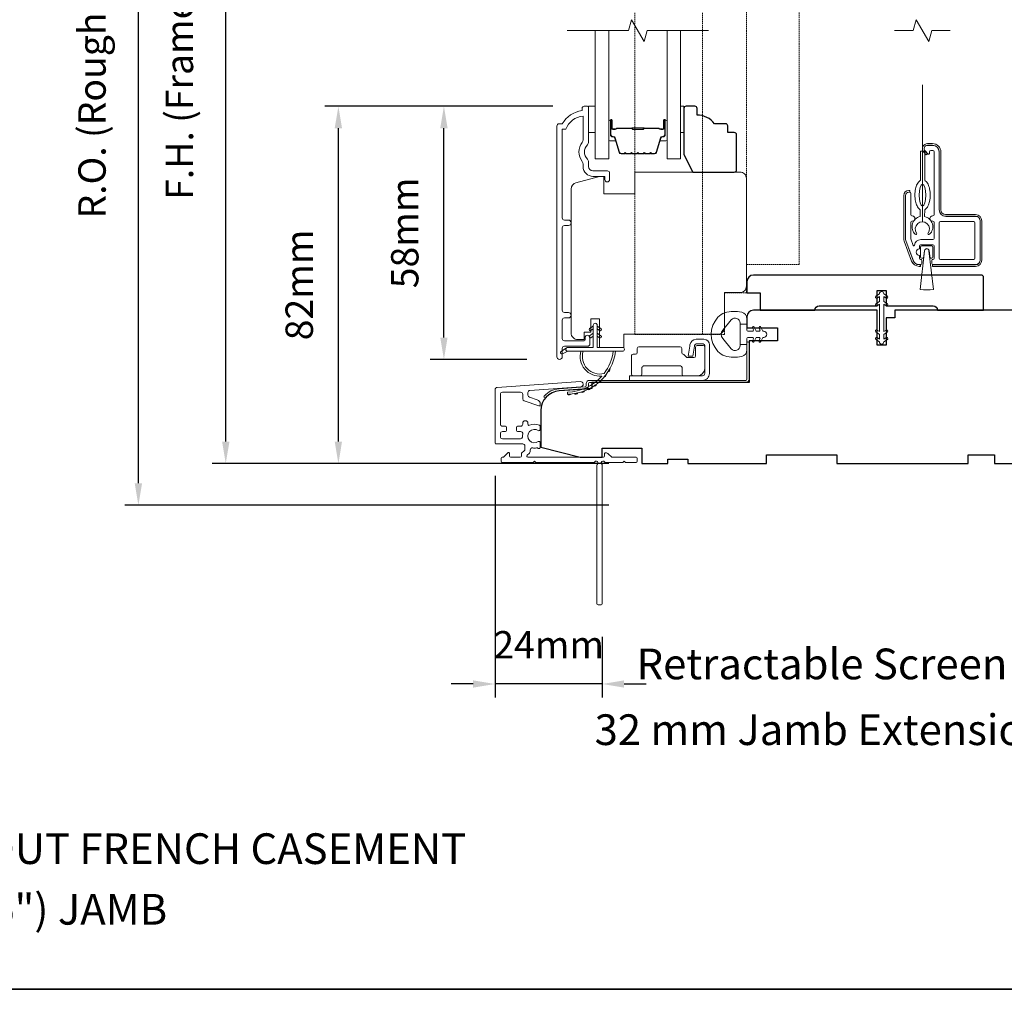
# Model space of a CAD drawing. Extents: x 3636 to 9706, y 3478 to 6021.
# Drawn here: x 7418 to 7642, y 4983 to 5204 of the extents above; entities that cross this region are included whole.
import ezdxf

# ---------------------------------------------------------------- set-up
doc = ezdxf.new("R2010")
doc.units = 0
doc.header["$LTSCALE"] = 250
doc.header["$MEASUREMENT"] = 0
doc.header["$PDMODE"] = 3
doc.header["$PDSIZE"] = -2
doc.linetypes.add('HIDDEN', pattern=[0.375, 0.25, -0.125])
doc.linetypes.add('HIDDEN2', pattern=[0.1875, 0.125, -0.0625])
doc.layers.get('DEFPOINTS').update_dxf_attribs({"color": 2, "linetype": 'CONTINUOUS'})
for name, color, linetype, lineweight in [('6', 6, 'CONTINUOUS', 5), ('7', 7, 'CONTINUOUS', 9), ('8', 7, 'CONTINUOUS', 35), ('Aluminum', 132, 'CONTINUOUS', 15), ('Astragal', 7, 'HIDDEN', 9), ('Butal', 9, 'CONTINUOUS', 15), ('Dimensions', 2, 'CONTINUOUS', 15), ('Frame & Sash Cladding', 3, 'CONTINUOUS', 15), ('Glass', 1, 'CONTINUOUS', 15), ('Hinge', 5, 'CONTINUOUS', 15), ('Jamb Liner', 230, 'CONTINUOUS', 9), ('Next Gen Cladding', 142, 'CONTINUOUS', 20), ('Nylon Clip', 6, 'CONTINUOUS', 15), ('Retractable Screen Hardware', 200, 'CONTINUOUS', 15), ('Screen', 40, 'HIDDEN2', 9), ('Spacer Bar', 1, 'CONTINUOUS', 9), ('TEXT', 7, 'CONTINUOUS', 35), ('Veneer', 7, 'CONTINUOUS', 5), ('Weather-Strip', 6, 'CONTINUOUS', 9), ('Wood', 7, 'CONTINUOUS', 25)]:
    doc.layers.add(name, color=color, linetype=linetype, lineweight=lineweight)
doc.styles.add('MODERN', font='tahoma.ttf')
doc.styles.add('Note Text (ISO)', font='tahoma.ttf')
doc.styles.add('ROMANS', font='romans')
doc.dimstyles.new('LWDEC$0', dxfattribs={"dimscale": 5, "dimtxt": 2.5, "dimasz": 2, "dimexe": 1.25, "dimexo": 3, "dimgap": 2, "dimtad": 1, "dimtoh": 1, "dimzin": 1, "dimdsep": 46, "dimtxsty": 'MODERN', "dimcen": 0, "dimdle": 1.5, "dimadec": 0, "dimazin": 0, "dimtfac": 1, "dimtix": 1, "dimtmove": 0, "dimatfit": 3, "dimfxl": 0, "dimtzin": 0, "dimarcsym": 0})

# ---------------------------------------------------------------- blocks, each defined once
blk = doc.blocks.new('2802C')
at = {"layer": 'Veneer'}
blk.add_lwpolyline([(29.61, 4.5), (32.61, 4.5), (32.61, 3), (34.31, 3), (34.31, 1.5, -0.414214), (32.81, 0), (0, 0, -0.339454), (-1.45, 1.11), (-2.89, 6.5), (-2.89, 7.5), (-0.89, 7.5), (1.11, 7.5), (1.11, 14.5), (-3.89, 14.5), (-3.89, 38.5, -0.414214), (-2.39, 40), (22.11, 40, -0.414214), (23.61, 38.5), (23.61, 35), (31.61, 35, -0.414214), (33.11, 33.5), (33.11, 12), (36.11, 12), (36.11, 6.5), (29.61, 6.5), (29.61, 4.5), (29.61, 4.5)], format="xyb", dxfattribs=at)
blk = doc.blocks.new('*D287')
at = {"layer": 'DEFPOINTS', "color": 0}
for p in [(7514.39, 5184.74), (7546.77, 5184.74), (7540.78, 5126.99)]:
    blk.add_point(p, dxfattribs=at)
at = {"layer": 'Dimensions', "color": 0, "lineweight": -2}
for p, q in [((7539.27, 5184.74), (7511.26, 5184.74)), ((7514.39, 5131.99), (7514.39, 5179.74)), ((7533.28, 5126.99), (7511.26, 5126.99))]:
    blk.add_line(p, q, dxfattribs=at)
at = {"layer": 'Dimensions', "color": 0}
for points in [[(7513.55, 5179.74), (7515.22, 5179.74), (7514.39, 5184.74)], [(7513.55, 5131.99), (7515.22, 5131.99), (7514.39, 5126.99)]]:
    blk.add_solid(points, dxfattribs=at)
at = {"layer": 'Dimensions', "color": 0, "insert": (7506.26, 5155.86), "char_height": 6.25, "attachment_point": 5, "rotation": 90, "style": 'ROMANS'}
blk.add_mtext('58mm', dxfattribs=at)
blk = doc.blocks.new('*D288')
at = {"layer": 'DEFPOINTS', "color": 0}
for p in [(7490.31, 5184.74), (7546.77, 5184.74), (7559.51, 5103.24)]:
    blk.add_point(p, dxfattribs=at)
at = {"layer": 'Dimensions', "color": 0, "lineweight": -2}
for p, q in [((7539.27, 5184.74), (7487.18, 5184.74)), ((7490.31, 5108.24), (7490.31, 5179.74)), ((7552.01, 5103.24), (7487.18, 5103.24))]:
    blk.add_line(p, q, dxfattribs=at)
at = {"layer": 'Dimensions', "color": 0}
for points in [[(7489.47, 5179.74), (7491.14, 5179.74), (7490.31, 5184.74)], [(7489.47, 5108.24), (7491.14, 5108.24), (7490.31, 5103.24)]]:
    blk.add_solid(points, dxfattribs=at)
at = {"layer": 'Dimensions', "color": 0, "insert": (7482.18, 5143.99), "char_height": 6.25, "attachment_point": 5, "rotation": 90, "style": 'ROMANS'}
blk.add_mtext('82mm', dxfattribs=at)
blk = doc.blocks.new('*D289')
at = {"layer": 'DEFPOINTS', "color": 0}
for p in [(7464.61, 5300.72), (7559.51, 5300.72), (7559.51, 5103.24)]:
    blk.add_point(p, dxfattribs=at)
at = {"layer": 'Dimensions', "color": 0, "lineweight": -2}
for p, q in [((7552.01, 5300.72), (7461.49, 5300.72)), ((7464.61, 5108.24), (7464.61, 5295.72)), ((7552.01, 5103.24), (7461.49, 5103.24))]:
    blk.add_line(p, q, dxfattribs=at)
at = {"layer": 'Dimensions', "color": 0}
for points in [[(7463.78, 5295.72), (7465.45, 5295.72), (7464.61, 5300.72)], [(7463.78, 5108.24), (7465.45, 5108.24), (7464.61, 5103.24)]]:
    blk.add_solid(points, dxfattribs=at)
at = {"layer": 'Dimensions', "color": 0, "insert": (7454.85, 5201.98), "char_height": 6.25, "attachment_point": 5, "rotation": 90, "style": 'ROMANS'}
blk.add_mtext('F.H. (Frame Height)', dxfattribs=at)
blk = doc.blocks.new('*D290')
at = {"layer": 'DEFPOINTS', "color": 0}
for p in [(7444.68, 5310.21), (7559.18, 5310.21), (7559.51, 5093.74)]:
    blk.add_point(p, dxfattribs=at)
at = {"layer": 'Dimensions', "color": 0, "lineweight": -2}
for p, q in [((7551.68, 5310.21), (7441.55, 5310.21)), ((7444.68, 5098.74), (7444.68, 5305.21)), ((7552.01, 5093.74), (7441.55, 5093.74))]:
    blk.add_line(p, q, dxfattribs=at)
at = {"layer": 'Dimensions', "color": 0}
for points in [[(7443.84, 5305.21), (7445.51, 5305.21), (7444.68, 5310.21)], [(7443.84, 5098.74), (7445.51, 5098.74), (7444.68, 5093.74)]]:
    blk.add_solid(points, dxfattribs=at)
at = {"layer": 'Dimensions', "color": 0, "insert": (7434.91, 5201.97), "char_height": 6.25, "attachment_point": 5, "rotation": 90, "style": 'ROMANS'}
blk.add_mtext('R.O. (Rough Opening)', dxfattribs=at)
blk = doc.blocks.new('*D347')
at = {"layer": 'DEFPOINTS', "color": 0}
for p in [(7526.06, 5107.95), (7550.51, 5071.22), (7526.06, 5052.96)]:
    blk.add_point(p, dxfattribs=at)
at = {"layer": 'Dimensions', "color": 0, "lineweight": -2}
for p, q in [((7526.06, 5100.45), (7526.06, 5049.84)), ((7550.51, 5063.72), (7550.51, 5049.84)), ((7521.06, 5052.96), (7516.06, 5052.96)), ((7550.51, 5052.96), (7526.06, 5052.96)), ((7555.51, 5052.96), (7560.51, 5052.96))]:
    blk.add_line(p, q, dxfattribs=at)
at = {"layer": 'Dimensions', "color": 0}
for points in [[(7521.06, 5053.79), (7521.06, 5052.13), (7526.06, 5052.96)], [(7555.51, 5053.79), (7555.51, 5052.13), (7550.51, 5052.96)]]:
    blk.add_solid(points, dxfattribs=at)
at = {"layer": 'Dimensions', "color": 0, "insert": (7538.29, 5061.09), "char_height": 6.25, "attachment_point": 5, "style": 'ROMANS'}
blk.add_mtext('24mm', dxfattribs=at)

msp = doc.modelspace()

# ---------------------------------------------------------------- linework, layer by layer
at = {"layer": '6'}
for points in [[(7547.40056, 5184.74162), (7548.90056, 5184.74162), (7548.90056, 5178.74163), (7547.40056, 5178.74163)], [(7568.38779, 5178.74163), (7569.14779, 5178.74163), (7569.14779, 5184.74162), (7568.38779, 5184.74162)]]:
    msp.add_lwpolyline(points, close=True, dxfattribs=at)
msp.add_ellipse((7623.59372, 5164.47381), major_axis=(-0.01131, -2.49997), ratio=0.3, dxfattribs=at)
at = {"layer": '7', "flags": 128}
msp.add_lwpolyline([(7574.73779, 5201.99122), (7560.75214, 5201.99122), (7560.08227, 5199.49123), (7557.19553, 5204.49121), (7556.52566, 5201.99122), (7542.54, 5201.99122)], dxfattribs=at)
at = {"layer": '7'}
msp.add_lwpolyline([(7629.91106, 5201.9873), (7625.6743, 5201.9873), (7625.00443, 5199.48731), (7622.11769, 5204.48729), (7621.44782, 5201.9873), (7617.21106, 5201.9873)], dxfattribs=at)
at = {"layer": '8', "linetype": 'Continuous'}
msp.add_lwpolyline([(7088.98723, 5417.22964), (7754.72885, 5417.22964), (7754.72885, 4983.31447), (7088.98723, 4983.31447)], close=True, dxfattribs=at)
at = {"layer": 'Aluminum'}
for points in [[(7635.71103, 5148.62448, 0.414213562), (7636.71103, 5149.62448), (7636.71103, 5158.62446, 0.414213562), (7635.71103, 5159.62446), (7628.91104, 5159.62446, -0.414213562), (7627.41105, 5161.12446), (7627.41105, 5174.32443, 0.414213562), (7625.91105, 5175.82443), (7624.71105, 5175.82443, 0.655961838), (7624.16302, 5174.56242), (7624.77837, 5173.90376, 0.680534902), (7625.21105, 5174.07443), (7625.21105, 5174.37443, -0.414213562), (7625.46105, 5174.62443), (7625.96105, 5174.62443, -0.414213562), (7626.21105, 5174.37443), (7626.21105, 5159.97446, -0.414213562), (7625.96105, 5159.72446), (7625.86105, 5159.72446, 1), (7625.86105, 5158.52446), (7625.96105, 5158.52446, -0.414213562), (7626.21105, 5158.27446), (7626.21105, 5154.57447, -0.414213562), (7625.96105, 5154.32447), (7623.21106, 5154.32447, 0.370790327), (7621.72801, 5153.04937, -0.855921885), (7621.48565, 5153.00172), (7620.92614, 5154.53896, -0.087488664), (7620.91106, 5154.62447), (7620.91106, 5158.27446, -0.414213562), (7621.16106, 5158.52446), (7621.26106, 5158.52446, 1), (7621.26106, 5159.72446), (7621.16106, 5159.72446, -0.414213562), (7620.91106, 5159.97446), (7620.91106, 5164.87445, 0.414213562), (7620.66106, 5165.12445), (7620.46106, 5165.12445, 0.414213562), (7619.71106, 5164.37445), (7619.71106, 5154.63329, 0.087488664), (7619.80152, 5154.12026), (7621.4426, 5149.61145, 0.315298789), (7622.85213, 5148.62448), (7623.21106, 5148.62448, 0.414213562), (7623.46106, 5148.87448), (7623.46106, 5149.57448, 0.414213562), (7623.21106, 5149.82448), (7623.16106, 5149.82448, -0.414213562), (7622.91106, 5150.07448), (7622.91106, 5150.72448, -1), (7622.91106, 5152.22447), (7622.91106, 5152.87447, -0.414213562), (7623.16106, 5153.12447), (7625.96105, 5153.12447, -0.414213562), (7626.21105, 5152.87447), (7626.21105, 5150.07448, -0.414213562), (7625.96105, 5149.82448, 0.414213562), (7625.71105, 5149.57448), (7625.71105, 5148.87448, 0.414213562), (7625.96105, 5148.62448)], [(7627.41105, 5158.17446, -0.414213562), (7627.66105, 5158.42446), (7635.26103, 5158.42446, -0.414213562), (7635.51103, 5158.17446), (7635.51103, 5150.07448, -0.414213562), (7635.26103, 5149.82448), (7627.66105, 5149.82448, -0.414213562), (7627.41105, 5150.07448)]]:
    msp.add_lwpolyline(points, format="xyb", close=True, dxfattribs=at)
at = {"layer": 'Astragal', "color": 4, "ltscale": 0.005}
msp.add_line((7573.41068, 5271.24562), (7573.41068, 5132.7126), dxfattribs=at)
for points in [[(7578.41068, 5132.7126), (7578.41089, 5142.222), (7583.41087, 5142.222), (7583.41066, 5261.75625), (7578.41068, 5261.75625), (7578.41068, 5271.2454), (7557.91797, 5271.24631), (7557.91797, 5132.7127), (7578.41068, 5132.7136)], [(7583.41066, 5148.62996), (7595.41065, 5148.62996), (7595.42514, 5219.82928), (7583.42517, 5219.82928)]]:
    msp.add_lwpolyline(points, dxfattribs=at)
at = {"layer": 'Butal'}
for points in [[(7551.98999, 5181.30125), (7551.98999, 5177.12277, 0.414213562), (7552.23999, 5176.87277), (7553.56487, 5176.87277), (7553.37827, 5177.48311, 0.329750547), (7553.01899, 5177.74897), (7552.89999, 5177.74897, -0.414213562), (7552.38999, 5178.25897), (7552.38999, 5181.55125), (7552.23999, 5181.55125, 0.414213562)], [(7565.2878, 5181.30125), (7565.2878, 5177.12277, -0.414213562), (7565.0378, 5176.87277), (7563.71293, 5176.87277), (7563.89953, 5177.48311, -0.329750547), (7564.25881, 5177.74897), (7564.37781, 5177.74897, 0.414213562), (7564.88781, 5178.25897), (7564.88781, 5181.55125), (7565.0378, 5181.55125, -0.414213562)]]:
    msp.add_lwpolyline(points, format="xyb", close=True, dxfattribs=at)
at = {"layer": 'Frame & Sash Cladding'}
msp.add_lwpolyline([(7542.77956, 5136.46203, 1), (7542.77942, 5137.70404), (7541.90054, 5137.70404, -0.414213818), (7541.40054, 5138.20404), (7541.40051, 5157.03202, -0.41421199), (7541.90051, 5157.53202), (7542.80051, 5157.53203, 1), (7542.7794, 5158.77404), (7541.90051, 5158.77404, -0.414213818), (7541.40051, 5159.27403), (7541.40049, 5179.49129), (7542.18872, 5179.49129, -0.283225667), (7546.15056, 5182.51135), (7546.15056, 5177.1098, -0.165435906), (7545.94312, 5176.5, 0.340182274), (7545.94312, 5172.13564, -0.165435906), (7546.15056, 5171.52584), (7546.15056, 5170.99131, 0.414213562), (7548.40056, 5168.74131), (7551.10053, 5168.74131), (7551.10055, 5168.04131, 1), (7552.20055, 5168.04131), (7552.20053, 5169.49131, 0.414213562), (7551.70053, 5169.99131), (7548.40056, 5169.99131, -0.414213562), (7547.40056, 5170.99131), (7547.40056, 5171.98958, 0.196124341), (7547.11522, 5172.68906, -0.407939995), (7547.11522, 5175.94658, 0.196124341), (7547.40056, 5176.64606), (7547.40056, 5184.49128, 0.414213562), (7547.15056, 5184.74128), (7546.40056, 5184.74128, 0.414213562), (7545.90057, 5184.24128), (7545.90057, 5183.74128, 0.23812491), (7541.40057, 5180.74129), (7540.70051, 5180.74129, 0.414213562), (7540.15051, 5180.19129), (7540.15058, 5127.6191, 1), (7541.40058, 5127.6191), (7541.40057, 5129.49831, -0.415215044), (7541.90057, 5130.00002), (7547.14729, 5130.00004, 0.415908562), (7547.70047, 5130.55003), (7547.70047, 5131.95002, 1), (7546.60048, 5131.95002), (7546.60048, 5131.44204, -0.414213041), (7546.40048, 5131.24204), (7541.90057, 5131.24204, -0.414213562), (7541.40057, 5131.74203), (7541.40054, 5135.96202, -0.41421344), (7541.90054, 5136.46202), (7542.80053, 5136.46203)], format="xyb", dxfattribs=at)
at = {"layer": 'Glass', "color": 1}
for points in [[(7551.98999, 5201.99122), (7551.98999, 5172.74164), (7548.89, 5172.74164), (7548.89, 5201.99122)], [(7565.2878, 5201.99122), (7565.2878, 5172.74164), (7568.38779, 5172.74164), (7568.38779, 5201.99122)]]:
    msp.add_lwpolyline(points, dxfattribs=at)
at = {"layer": 'Hinge', "color": 150, "linetype": 'Continuous'}
for points in [[(7573.39587, 5122.22008, 0.414213665), (7574.97066, 5123.79488), (7574.97066, 5124.76008), (7574.97066, 5125.77608), (7574.97066, 5126.79207), (7574.97066, 5130.32267, 0.414213562), (7573.70067, 5131.59266), (7571.95766, 5131.59266, 0.372716612), (7570.5248, 5130.35224), (7570.48008, 5130.04327), (7570.14924, 5127.75727), (7571.21719, 5127.75727), (7571.54803, 5130.04327), (7571.57063, 5130.19944, -0.372716612), (7571.9477, 5130.52587), (7573.52287, 5130.52587, -0.414213562), (7573.90387, 5130.14487), (7573.90387, 5124.93788), (7573.90387, 5124.76008), (7573.90387, 5123.79488, -0.414213613), (7573.39587, 5123.28688), (7572.25287, 5123.28688), (7569.10328, 5123.28688), (7566.95246, 5123.28688), (7556.7335, 5123.28688), (7556.7335, 5122.22008), (7566.95246, 5122.22008), (7569.43347, 5122.22008), (7573.39587, 5122.22008)], [(7572.25287, 5123.28688, 0.414213562), (7573.90387, 5124.93788), (7573.90387, 5129.78927, 0.414213562), (7573.52287, 5130.17027), (7572.20207, 5130.17027, 0.414213562), (7571.82107, 5129.78927), (7571.82107, 5127.78267, -0.414213562), (7571.44007, 5127.40167), (7569.83987, 5127.40167), (7569.23717, 5128.046, 0.184347128), (7568.993, 5128.1652, -0.388219585), (7568.64608, 5128.54467), (7568.64608, 5129.48447, 0.414213562), (7568.26508, 5129.86547), (7563.56609, 5129.86547), (7559.14338, 5129.86547), (7558.8671, 5129.86547, 0.414213562), (7558.4861, 5129.48447), (7558.4861, 5128.54467, -0.414213562), (7558.1051, 5128.16367), (7557.5463, 5128.16367, 0.41421368), (7557.1653, 5127.78267), (7557.1653, 5123.66788, 0.414213562), (7557.5463, 5123.28688), (7559.19729, 5123.28688, 0.414213562), (7559.57829, 5123.66788), (7559.57829, 5125.11568, -0.414213619), (7559.95929, 5125.49668), (7568.34128, 5125.49668, -0.414213562), (7568.72228, 5125.11568), (7568.72228, 5123.53688, 0.414213501), (7568.97228, 5123.28688), (7572.25287, 5123.28688)]]:
    msp.add_lwpolyline(points, format="xyb", dxfattribs=at)
at = {"layer": 'Jamb Liner'}
msp.add_lwpolyline([(7546.86121, 5120.96941, -0.393910476), (7546.62865, 5120.72002), (7540.66244, 5120.30282, 0.196170481), (7537.27251, 5118.63494, 1), (7537.64638, 5118.30295, -0.196170481), (7540.69731, 5119.80404), (7546.66352, 5120.22123, 0.393910476), (7547.3612, 5120.96941), (7547.3612, 5121.47001, -0.414213562), (7547.6112, 5121.72001), (7583.26113, 5121.72001, 0.414213562), (7584.01113, 5122.47001), (7584.01113, 5130.72, 1), (7583.51113, 5130.72), (7583.51113, 5122.47001, -0.414213562), (7583.26113, 5122.22001), (7547.6112, 5122.22001, 0.414213562), (7546.86121, 5121.47001)], format="xyb", close=True, dxfattribs=at)
at = {"layer": 'Next Gen Cladding'}
msp.add_lwpolyline([(7548.80414, 5103.61945, -0.255924141), (7548.59348, 5103.50407), (7535.36123, 5103.50407), (7535.06123, 5103.80407), (7534.76123, 5103.50407), (7527.71124, 5103.50407, -0.414213562), (7527.46124, 5103.75407), (7527.46124, 5104.45407, -0.414213562), (7527.71124, 5104.70407), (7527.85413, 5104.70407, 0.198912367), (7528.03091, 5104.77729), (7528.93446, 5105.68084, -0.668178638), (7529.36124, 5105.50406), (7529.36124, 5104.95407, 0.414213562), (7529.61124, 5104.70407), (7531.81123, 5104.70407, 0.414213562), (7532.06123, 5104.95407), (7532.06123, 5105.51363, -0.221694663), (7532.15054, 5105.70514), (7532.68263, 5106.15162, 0.221694663), (7532.86123, 5106.53464), (7532.86123, 5107.20406, 0.414213562), (7532.36123, 5107.70406), (7526.31124, 5107.70406, -0.414213562), (7526.06124, 5107.95406), (7526.06124, 5120.11835, -0.393910457), (7526.52637, 5120.61713), (7545.51935, 5121.94525, -0.999999993), (7545.60306, 5120.74818), (7534.02667, 5119.93868, 0.393910457), (7533.56155, 5119.4399), (7533.56155, 5118.85999, 0.320102524), (7533.89877, 5118.38723), (7535.68712, 5117.77145, -0.320102524), (7536.36155, 5116.82594), (7536.36155, 5116.62057, -0.515033843), (7536.03016, 5116.38419), (7532.69877, 5117.53128, -0.320102524), (7532.36156, 5118.00404), (7532.36156, 5119.00404, 0.414213562), (7531.86156, 5119.50404), (7527.76124, 5119.50404, 0.414213562), (7527.26124, 5119.00404), (7527.26124, 5112.25405, 0.414213562), (7527.76124, 5111.75405), (7528.41124, 5111.75405, -0.414213562), (7528.66124, 5111.50405), (7528.66124, 5110.80405, -0.414213562), (7528.41124, 5110.55405), (7527.76124, 5110.55405, 0.414213562), (7527.26124, 5110.05406), (7527.26124, 5109.40406, 0.414213562), (7527.76124, 5108.90406), (7531.83278, 5108.90406, 0.42331227), (7532.33254, 5109.41954, -0.050562305), (7532.3711, 5109.96892, 0.465267008), (7531.8784, 5110.55405), (7531.21123, 5110.55405, -0.414213562), (7530.96123, 5110.80405), (7530.96123, 5111.50405, -0.414213562), (7531.21123, 5111.75405), (7531.86156, 5111.75405, 0.414213562), (7532.36156, 5112.25405), (7532.36156, 5112.50405, -0.414213562), (7532.86155, 5113.00405), (7533.06155, 5113.00405, -0.414213562), (7533.56155, 5112.50405), (7533.56155, 5112.20936, 0.547449107), (7533.91639, 5111.98241, -0.215174937), (7536.16203, 5112.00228, -0.297257975), (7536.31122, 5111.7735), (7536.31122, 5110.9766, -0.601931359), (7535.92078, 5110.76978, 1.887883091), (7535.92078, 5108.23833, -0.601931359), (7536.31122, 5108.03151), (7536.31122, 5106.89151, -0.636382378), (7535.9009, 5106.69969, 0.217737671), (7535.49991, 5106.80954, -0.079369899), (7534.63863, 5106.80697, 0.460504462), (7534.06123, 5106.313), (7534.06123, 5105.97507, -0.221694663), (7533.88262, 5105.59205), (7533.35053, 5105.14558, 0.700207538), (7533.51123, 5104.70407), (7550.7612, 5104.70407, 0.414213562), (7551.01119, 5104.95407), (7551.01119, 5105.45406, -0.418413021), (7551.26477, 5105.70404, -0.195194253), (7551.95756, 5105.41125), (7552.59152, 5104.77729, 0.198912367), (7552.7683, 5104.70407), (7558.26118, 5104.70407, -0.414213562), (7558.51118, 5104.45407), (7558.51118, 5103.75407, -0.414213562), (7558.26118, 5103.50407), (7555.81119, 5103.50407), (7555.51119, 5103.80407), (7555.21119, 5103.50407), (7551.22892, 5103.50407, -0.255924141), (7551.01825, 5103.61945, 1.162287034), (7550.42273, 5103.09879, -0.220540236), (7550.5112, 5102.90799), (7550.5112, 5071.25413, -0.414213562), (7550.2612, 5071.00413), (7549.5612, 5071.00413, -0.414213562), (7549.3112, 5071.25413), (7549.3112, 5102.90799, -0.220540236), (7549.39966, 5103.09879, 1.162287034)], format="xyb", close=True, dxfattribs=at)
at = {"layer": 'Nylon Clip'}
msp.add_lwpolyline([(7613.75107, 5141.33854), (7613.75107, 5140.22498), (7612.94033, 5139.65729, 0.999996376), (7613.23465, 5139.23696), (7613.75107, 5139.59856), (7613.75107, 5133.34141), (7613.23465, 5133.70301, 0.999996376), (7612.94033, 5133.28268), (7613.75107, 5132.71499), (7613.75107, 5131.60143), (7613.23465, 5131.96303, 0.999996376), (7612.94033, 5131.5427), (7613.75107, 5130.97501), (7613.75107, 5130.97, 1), (7614.75107, 5130.97), (7614.75107, 5130.975), (7615.56182, 5131.54268, 1), (7615.26749, 5131.96303), (7614.75107, 5131.60143), (7614.75107, 5132.71499), (7615.56181, 5133.28268, 0.999996376), (7615.2675, 5133.70301), (7614.75107, 5133.34141), (7614.75107, 5139.59856), (7615.2675, 5139.23696, 0.999996376), (7615.56181, 5139.65729), (7614.75107, 5140.22498), (7614.75107, 5141.33854), (7615.26749, 5140.97694, 1.000000007), (7615.56182, 5141.39729), (7614.75107, 5141.96497), (7614.75107, 5141.96997, 1), (7613.75107, 5141.96997), (7613.75107, 5141.96496), (7612.94033, 5141.39727, 0.999996376), (7613.23465, 5140.97694)], format="xyb", close=True, dxfattribs=at)
at = {"layer": 'Retractable Screen Hardware'}
for points in [[(7623.0785, 5161.11054), (7623.07156, 5159.57613, 0.601023038), (7621.9089, 5155.54596, 0.944458779), (7622.23583, 5155.80854, -1.952372212), (7624.87317, 5155.79661, 0.944458779), (7625.19771, 5155.53108, 0.601023038), (7624.07155, 5159.57161), (7624.07849, 5161.10602, 0.030909871), (7624.17117, 5161.17319, 0.104123252), (7624.81991, 5161.98485, 0.064774571), (7625.1922, 5163.04597, 0.050928658), (7625.3437, 5164.46589, 0.050928658), (7625.20505, 5165.88712, 0.064774571), (7624.84238, 5166.95157, 0.104123252), (7624.20101, 5167.76906, 0.030909871), (7624.10894, 5167.83708), (7624.13899, 5174.47965), (7623.139, 5174.48417), (7623.10895, 5167.8416, 0.030909871), (7623.01627, 5167.77442, 0.104123252), (7622.36753, 5166.96276, 0.064774571), (7621.99524, 5165.90164, 0.050928658), (7621.84374, 5164.48172, 0.050928658), (7621.98239, 5163.06049, 0.064774571), (7622.34507, 5161.99605, 0.104123252), (7622.98644, 5161.17855, 0.030909871)], [(7624.02399, 5151.79819, -0.893978076), (7625.09807, 5151.79859), (7625.29235, 5150.07448), (7625.71105, 5150.07448, 0.414213562), (7625.96105, 5150.32448), (7625.96105, 5152.62447, 0.414213562), (7625.71105, 5152.87447), (7623.41106, 5152.87447, 0.414213562), (7623.16106, 5152.62447), (7623.16106, 5150.32448, 0.414213562), (7623.41106, 5150.07448), (7623.83105, 5150.07448)]]:
    msp.add_lwpolyline(points, format="xyb", close=True, dxfattribs=at)
at = {"layer": 'Screen'}
msp.add_line((7623.55879, 5158.37713), (7623.55879, 5201.99122), dxfattribs=at)
at = {"layer": 'Spacer Bar'}
for points in [[(7557.45736, 5173.87279, -0.226276898), (7557.35866, 5173.91986), (7557.2898, 5174.0049, 0.476975533), (7557.0924, 5174.0049), (7557.02354, 5173.91986, -0.226276898), (7556.92484, 5173.87279), (7556.00956, 5173.87279, -0.226276898), (7555.91087, 5173.91986), (7555.842, 5174.0049, 0.476975533), (7555.64461, 5174.0049), (7555.57574, 5173.91986, -0.226276898), (7555.47704, 5173.87279), (7554.85249, 5173.87279, -0.329750547), (7554.37434, 5174.2266), (7553.37783, 5177.48604, 0.329750547), (7553.00899, 5177.75897), (7552.88999, 5177.75897, -0.414213562), (7552.38999, 5178.25897), (7552.38999, 5181.55125, -1), (7552.77099, 5181.55125), (7552.77099, 5179.68748, 0.414213562), (7552.92099, 5179.53748), (7553.43291, 5179.53748), (7553.43291, 5179.42318), (7552.95669, 5179.42318, -0.414213562), (7552.65669, 5179.72318), (7552.65669, 5181.55125, 1), (7552.50429, 5181.55125), (7552.50429, 5178.25897, 0.414213562), (7552.88999, 5177.87327), (7553.00899, 5177.87327, -0.329750547), (7553.48714, 5177.51946), (7554.48365, 5174.26002, 0.329750547), (7554.85249, 5173.98708), (7555.47704, 5173.98708, 0.226276898), (7555.48691, 5173.99179), (7555.55578, 5174.07683, -0.476975533), (7555.93083, 5174.07683), (7555.99969, 5173.99179, 0.226276898), (7556.00956, 5173.98708), (7556.92484, 5173.98708, 0.226276898), (7556.93471, 5173.99179), (7557.00357, 5174.07683, -0.476975533), (7557.37862, 5174.07683), (7557.44749, 5173.99179, 0.226276898), (7557.45736, 5173.98708), (7558.37118, 5173.98717, 0.256632871), (7558.38251, 5173.99179), (7558.45137, 5174.07683, -0.476975533), (7558.82642, 5174.07683), (7558.89529, 5173.99179, 0.226276898), (7558.90516, 5173.98708), (7559.81898, 5173.98717, 0.256632871), (7559.8303, 5173.99179), (7559.89917, 5174.07683, -0.476975533), (7560.27422, 5174.07683), (7560.34308, 5173.99179, 0.226276898), (7560.35295, 5173.98708), (7561.26678, 5173.98717, 0.256632871), (7561.2781, 5173.99179), (7561.34697, 5174.07683, -0.476975533), (7561.72202, 5174.07683), (7561.79088, 5173.99179, 0.226276898), (7561.80075, 5173.98708), (7562.4253, 5173.98708, 0.329750547), (7562.79415, 5174.26002), (7563.79066, 5177.51946, -0.329750547), (7564.26881, 5177.87327), (7564.38781, 5177.87327, 0.414213562), (7564.77351, 5178.25897), (7564.77351, 5181.55125, 1), (7564.62111, 5181.55125), (7564.62111, 5179.72318, -0.414213562), (7564.32111, 5179.42318), (7563.84488, 5179.42318), (7563.84488, 5179.53748), (7564.35681, 5179.53748, 0.414213562), (7564.50681, 5179.68748), (7564.50681, 5181.55125, -1), (7564.88781, 5181.55125), (7564.88781, 5178.25897, -0.414213562), (7564.38781, 5177.75897), (7564.26881, 5177.75897, 0.329750547), (7563.89996, 5177.48604), (7562.90345, 5174.2266, -0.329750547), (7562.4253, 5173.87279), (7561.80075, 5173.87279, -0.226276898), (7561.70205, 5173.91986), (7561.63319, 5174.0049, 0.476975533), (7561.43579, 5174.0049), (7561.36693, 5173.91986, -0.226276898), (7561.26823, 5173.87279), (7560.35295, 5173.87279, -0.226276898), (7560.25426, 5173.91986), (7560.18539, 5174.0049, 0.476975533), (7559.988, 5174.0049), (7559.91913, 5173.91986, -0.226276898), (7559.82043, 5173.87279), (7558.90516, 5173.87279, -0.226276898), (7558.80646, 5173.91986), (7558.73759, 5174.0049, 0.476975533), (7558.5402, 5174.0049), (7558.47133, 5173.91986, -0.226276898), (7558.37264, 5173.87279)], [(7552.98974, 5179.58828), (7553.62119, 5179.58828, 0.229069831), (7553.78178, 5179.66249, -0.224481356), (7553.91919, 5179.72746), (7557.19995, 5179.72746, -0.289639526), (7557.36058, 5179.62589, 0.272735956), (7557.58494, 5179.47398), (7559.69285, 5179.47398, 0.272736089), (7559.91721, 5179.62589, -0.289639526), (7560.07784, 5179.72746), (7563.35861, 5179.72746, -0.224481356), (7563.49602, 5179.66249, 0.229069832), (7563.6566, 5179.58828), (7564.28805, 5179.58828), (7564.28805, 5179.53748), (7563.65702, 5179.53748, -0.228584965), (7563.45676, 5179.63025, 0.224481356), (7563.35861, 5179.67666), (7560.07784, 5179.67666, 0.289639526), (7559.96311, 5179.60411, -0.274141273), (7559.69438, 5179.42318), (7557.58342, 5179.42318, -0.274141273), (7557.31469, 5179.60411, 0.289639526), (7557.19995, 5179.67666), (7553.91919, 5179.67666, 0.224481356), (7553.82104, 5179.63025, -0.228584965), (7553.62077, 5179.53748), (7552.98974, 5179.53748)]]:
    msp.add_lwpolyline(points, format="xyb", close=True, dxfattribs=at)
msp.add_lwpolyline([(7557.20091, 5179.67665, 0.001885081), (7557.19995, 5179.67666), (7553.91919, 5179.67666, 0.224481356), (7553.82104, 5179.63025, -0.228584965), (7553.62077, 5179.53748), (7552.98974, 5179.53748), (7552.98974, 5179.58828), (7553.62119, 5179.58828, 0.229069831), (7553.78178, 5179.66249, -0.224481356), (7553.91919, 5179.72746), (7557.19995, 5179.72746, 0.214245157), (7557.23673, 5179.74397, -0.214245157), (7557.36962, 5179.80366), (7559.90817, 5179.80366, -0.214245157), (7560.04107, 5179.74397, 0.214245157), (7560.07784, 5179.72746), (7563.35861, 5179.72746, -0.224481356), (7563.49602, 5179.66249, 0.229069832), (7563.6566, 5179.58828), (7564.28805, 5179.58828), (7564.28805, 5179.53748), (7563.65702, 5179.53748, -0.228584965), (7563.45676, 5179.63025, 0.224481356), (7563.35861, 5179.67666), (7560.07784, 5179.67666, -0.214245157), (7560.0031, 5179.71023, 0.214245157), (7559.90817, 5179.75286), (7557.36962, 5179.75286, 0.214245157), (7557.2747, 5179.71023, -0.214245157), (7557.19995, 5179.67666)], format="xyb", dxfattribs=at)
at = {"layer": 'Veneer'}
for points in [[(7624.71105, 5175.84443), (7625.86603, 5175.84443, -0.414213562), (7627.38603, 5174.32443), (7627.38603, 5161.12446, 0.414213562), (7628.86603, 5159.64446), (7635.71103, 5159.64446, -0.414213562), (7636.73103, 5158.62446), (7636.73103, 5149.62448, -0.414213562), (7635.71103, 5148.60448), (7625.89105, 5148.60448), (7625.89105, 5148.22448), (7635.71103, 5148.22448, 0.414213562), (7637.11103, 5149.62448), (7637.11103, 5158.62446, 0.414213562), (7635.71103, 5160.02446), (7628.86603, 5160.02446, -0.414213562), (7627.76603, 5161.12446), (7627.76603, 5174.32443, 0.414213562), (7625.86603, 5176.22443), (7624.71105, 5176.22443, 0.64268311), (7623.84199, 5174.32129), (7624.42483, 5173.64874), (7624.712, 5173.89761), (7624.12916, 5174.57015, -0.64268311)], [(7623.14106, 5148.60448), (7622.81712, 5148.60448, -0.315298789), (7621.43578, 5149.57171), (7619.77971, 5154.1217, -0.087488664), (7619.69106, 5154.62447), (7619.69106, 5164.37445, -0.414213562), (7620.46106, 5165.14445), (7620.66106, 5165.14445), (7620.66106, 5165.52445), (7620.46106, 5165.52445, 0.414213562), (7619.31106, 5164.37445), (7619.31106, 5154.62447, 0.087488664), (7619.42263, 5153.99173), (7621.07869, 5149.44174, 0.315298789), (7622.81712, 5148.22448), (7623.14106, 5148.22448)]]:
    msp.add_lwpolyline(points, format="xyb", close=True, dxfattribs=at)
at = {"layer": 'Weather-Strip'}
for points in [[(7624.06416, 5151.79369), (7623.07613, 5142.96672, 0.06224859), (7626.05252, 5142.96754), (7625.05791, 5151.79406, 0.893978076)], [(7578.49862, 5137.61617, 0.124214873), (7576.92036, 5136.62091, 0.399999981), (7576.92036, 5128.81907, 0.124214873), (7578.49862, 5127.82381, 0.139844637), (7582.33859, 5127.67948, 0.345454386), (7583.50085, 5129.16095), (7583.50085, 5130.43204), (7581.97555, 5130.43204), (7583.50085, 5130.43204), (7583.50085, 5131.74708, -0.414213562), (7583.75507, 5132.0013), (7584.7801, 5132.0013, -0.539650607), (7584.99116, 5131.67991), (7584.8055, 5131.25116, 1), (7585.21068, 5131.0757), (7585.55148, 5131.8627, -0.298996013), (7585.76254, 5132.0013), (7586.28583, 5132.0013, -0.539650607), (7586.49689, 5131.67991), (7586.31123, 5131.25117, 1), (7586.71646, 5131.07569), (7587.05726, 5131.8627, -0.298996013), (7587.26832, 5132.0013), (7587.34842, 5132.0013, 1), (7587.34842, 5133.43868), (7587.26832, 5133.43868, -0.298996013), (7587.05726, 5133.57729), (7586.71646, 5134.36429, 1), (7586.31123, 5134.18882), (7586.49683, 5133.7602, -0.539650607), (7586.28569, 5133.43868), (7585.7626, 5133.43868, -0.298996013), (7585.55145, 5133.57734), (7585.21068, 5134.36428, 1), (7584.8055, 5134.18883), (7584.99111, 5133.7602, -0.539650607), (7584.77997, 5133.43868), (7583.75507, 5133.43868, -0.414213562), (7583.50085, 5133.6929), (7583.50085, 5135.00795), (7581.97555, 5135.00795), (7581.97555, 5130.43204), (7581.97555, 5130.15044, -0.700207539), (7579.95524, 5129.4151), (7578.0048, 5131.73955, -0.363970233), (7578.0048, 5133.70044), (7579.95524, 5136.02488, -0.700207539), (7581.97555, 5135.28954), (7581.97555, 5135.00795), (7583.50085, 5135.00795), (7583.50085, 5136.27903, 0.345454386), (7582.33859, 5137.7605, 0.139844637)], [(7549.37022, 5134.798), (7549.37022, 5129.74801), (7555.11021, 5129.74801, -1), (7555.11021, 5128.84802), (7542.65024, 5128.84802, -1), (7542.65024, 5129.74801), (7548.47022, 5129.74801), (7548.47022, 5134.798, -1)], [(7547.92649, 5133.59468), (7548.47022, 5133.97541), (7548.47022, 5134.598), (7547.63396, 5134.01245, 1)], [(7549.91396, 5133.59468), (7549.37022, 5133.97541), (7549.37022, 5134.598), (7550.20648, 5134.01245, -1)], [(7547.92649, 5131.94468), (7548.47022, 5132.32541), (7548.47022, 5132.94801), (7547.63396, 5132.36245, 1)], [(7549.91396, 5131.94468), (7549.37022, 5132.32541), (7549.37022, 5132.94801), (7550.20648, 5132.36245, -1)], [(7542.65024, 5128.84802), (7541.41462, 5128.25735, -1), (7541.15133, 5128.79647), (7542.39186, 5129.66644, 0.732950702)], [(7550.96072, 5123.80252, -0.171884432), (7550.93283, 5123.78416, -0.583171165), (7546.15397, 5128.84802), (7545.63342, 5128.84802, 0.519556376), (7550.33807, 5123.18262, -0.678593664), (7550.37924, 5123.09931, -0.20774305), (7542.60934, 5119.55808, 0.408958169), (7542.56024, 5119.50809), (7542.56024, 5119.10803, 0.419299285), (7542.6111, 5119.05803, 0.372377705), (7553.54465, 5128.84802), (7553.04036, 5128.84802, -0.129409956)], [(7552.22759, 5124.8335, -0.017214687), (7551.82994, 5124.17143, 0.39088213)], [(7550.34826, 5122.34082, -0.017379824), (7549.77799, 5121.80908, 0.407742851)], [(7551.37488, 5123.52125, -0.017298312), (7550.88652, 5122.91812, 0.3989898)], [(7546.44019, 5119.80265, -0.017586676), (7545.69419, 5119.54577, 0.436337502)], [(7547.85663, 5120.46346, -0.017525905), (7547.15605, 5120.10655, 0.426582598)], [(7549.16784, 5121.31497, -0.01745643), (7548.52628, 5120.86583, 0.41699381)], [(7543.40314, 5119.0998, -0.017679217), (7542.6111, 5119.05803, 0.455609357)], [(7544.94602, 5119.34519, -0.017637855), (7544.1693, 5119.19409, 0.446076526)]]:
    msp.add_lwpolyline(points, format="xyb", close=True, dxfattribs=at)
at = {"layer": 'Wood'}
for points in [[(7580.64777, 5178.74163), (7579.14777, 5178.74163), (7579.14777, 5180.24163, 0.414213562), (7578.64777, 5180.74162), (7576.14778, 5180.74162, 0.236067977), (7572.14778, 5182.74162), (7572.14778, 5184.24162, 0.414213562), (7571.64779, 5184.74162), (7569.64779, 5184.74162, 0.414213562), (7569.14779, 5184.24162), (7569.14779, 5173.74164), (7571.14779, 5169.74165), (7580.64777, 5169.74165, 0.414213562), (7581.14777, 5170.24165), (7581.14777, 5178.24163, 0.414213562)], [(7637.01103, 5146.21996), (7585.01113, 5146.21996, 0.414213562), (7583.51113, 5144.71997), (7583.51113, 5142.21997), (7586.51113, 5142.21997), (7586.51113, 5138.21998), (7599.0111, 5138.21998, -0.414213562), (7600.0111, 5139.21998), (7613.26107, 5139.21998), (7613.26107, 5142.71997), (7615.26107, 5142.71997), (7615.26107, 5139.21998), (7626.01105, 5139.21998, -0.414213562), (7627.01105, 5138.21998), (7637.51102, 5138.21998), (7637.51102, 5145.71997, 0.414213562)]]:
    msp.add_lwpolyline(points, format="xyb", close=True, dxfattribs=at)
msp.add_lwpolyline([(7651.011, 5138.21998), (7617.26107, 5138.21998), (7617.26107, 5136.46998), (7615.26107, 5136.46998), (7615.26107, 5130.22), (7613.26107, 5130.22), (7613.26107, 5138.21998), (7585.01113, 5138.21998, 0.414213562), (7583.51113, 5136.71998), (7583.51113, 5134.21999), (7590.51112, 5134.21999), (7590.51112, 5131.21999), (7586.19798, 5131.21999), (7586.19798, 5131.21999), (7584.01113, 5131.21999), (7584.01113, 5121.72001), (7548.12894, 5121.72001), (7548.12894, 5120.33314), (7540.69731, 5119.81347, 0.393910476), (7536.51123, 5115.32444), (7536.51123, 5106.97004), (7545.51121, 5104.72005), (7550.5112, 5104.72005), (7550.5112, 5106.72004), (7559.51118, 5106.72004), (7559.51118, 5103.22005), (7565.51117, 5103.22005), (7565.51117, 5104.22005), (7570.01116, 5104.22005), (7570.01116, 5103.22005), (7588.01112, 5103.22005), (7588.01112, 5105.22005), (7604.01109, 5105.22005), (7604.01109, 5103.22005), (7634.01103, 5103.22005), (7634.01103, 5105.22005), (7640.01102, 5105.22005), (7640.01102, 5103.22005), (7652.51099, 5103.22005)], format="xyb", dxfattribs=at)

# ---------------------------------------------------------------- block references
at = {"layer": 'Wood', "xscale": 0.999998, "yscale": 0.999998, "zscale": 0.999998, "rotation": 270}
msp.add_blockref('2802C', (7543.41141, 5165.8484), dxfattribs=at)

# ---------------------------------------------------------------- texts
at = {"layer": 'TEXT', "char_height": 6.9999719, "attachment_point": 2, "style": 'Note Text (ISO)'}
for s, insert, width in [('\\pt152.39639;\\PRetractable Screen', (7600.64235, 5072.70249), 118.6284742), ('\\pt152.39639;\\P32 mm Jamb Extension', (7600.64235, 5057.70252), 118.6284742), ('\\pt152.39639;\\PMETAL CLAD PUSH OUT FRENCH CASEMENT', (7421.5626, 5030.56534), 224.3512441), ('\\A1;\\pt41.99983;\\P153 (6") JAMB', (7420.5498, 5016.73669), 118.6284742)]:
    msp.add_mtext(s, dxfattribs=dict(at, insert=insert, width=width))

# ---------------------------------------------------------------- dimensions: what is measured, and where the dimension line sits
at = {"layer": 'Dimensions'}
for base, p1, p2, text, picture, middle in [((7444.67516, 5310.20957), (7559.51118, 5093.73605), (7559.18005, 5310.20957), 'R.O. (Rough Opening)', '*D290', (7434.91326, 5201.97281)), ((7464.61363, 5300.71536), (7559.51118, 5103.23603), (7559.51119, 5300.71536), 'F.H. (Frame Height)', '*D289', (7454.85172, 5201.97569))]:
    dim = msp.add_linear_dim(base=base, p1=p1, p2=p2, angle=90, text=text, dimstyle='LWDEC$0', override={"dimscale": 2.5, "dimexe": 1.25, "dimexo": 3, "dimgap": 2, "dimdec": 0, "dimzin": 11, "dimpost": 'mm', "dimtxsty": 'ROMANS', "dimadec": 2, "dimtdec": 0, "dimfxl": 1.25, "dimfrac": 2, "dimarcsym": 1}, dxfattribs=at)
    dim.commit()
    dim.dimension.update_dxf_attribs({"geometry": picture, "text_midpoint": middle})
dim = msp.add_linear_dim(base=(7490.30589, 5184.74128), p1=(7559.51118, 5103.23603), p2=(7546.76547, 5184.74128), angle=90, dimstyle='LWDEC$0', override={"dimscale": 2.5, "dimexe": 1.25, "dimexo": 3, "dimgap": 2, "dimdec": 0, "dimzin": 11, "dimpost": 'mm', "dimtxsty": 'ROMANS', "dimadec": 2, "dimtdec": 0, "dimfxl": 1.25, "dimfrac": 2, "dimarcsym": 1}, dxfattribs=at)
dim.commit()
dim.dimension.update_dxf_attribs({"geometry": '*D288', "text_midpoint": (7482.18089, 5143.98865)})
dim = msp.add_linear_dim(base=(7514.38827, 5184.74128), p1=(7540.77558, 5126.99094), p2=(7546.76547, 5184.74128), angle=90, dimstyle='LWDEC$0', override={"dimscale": 2.5, "dimexe": 1.25, "dimexo": 3, "dimgap": 2, "dimdec": 0, "dimzin": 11, "dimpost": 'mm', "dimtxsty": 'ROMANS', "dimadec": 2, "dimtdec": 0, "dimfxl": 1.25, "dimfrac": 2, "dimarcsym": 1}, dxfattribs=at)
dim.commit()
dim.dimension.update_dxf_attribs({"geometry": '*D287', "text_midpoint": (7514.38827, 5155.86453), "dimtype": 160})
dim = msp.add_linear_dim(base=(7526.06124, 5052.96167), p1=(7550.5112, 5071.22324), p2=(7526.06124, 5107.95406), dimstyle='LWDEC$0', override={"dimscale": 2.5, "dimexe": 1.25, "dimexo": 3, "dimgap": 2, "dimdec": 0, "dimzin": 11, "dimpost": 'mm', "dimtxsty": 'ROMANS', "dimadec": 2, "dimtdec": 0, "dimfxl": 1.25, "dimfrac": 2, "dimarcsym": 1}, dxfattribs=at)
dim.commit()
dim.dimension.update_dxf_attribs({"geometry": '*D347', "text_midpoint": (7538.28622, 5061.08667)})

doc.saveas('drawing.dxf')
